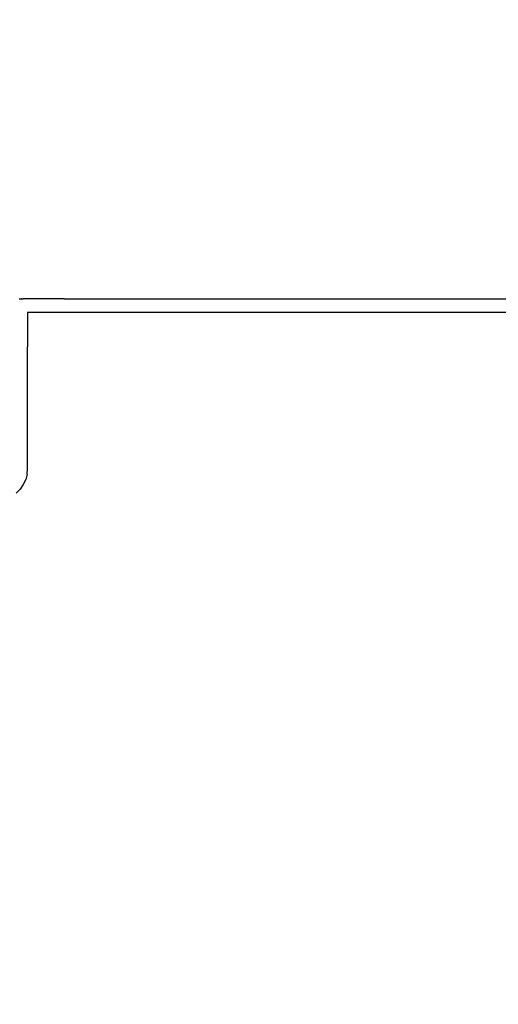
# Model space of a CAD drawing. Units: millimetres. Extents: x -375 to 795, y 4 to 779.
# Drawn here: x 226 to 236, y 218 to 239 of the extents above; entities that cross this region are included whole.
import ezdxf

# ---------------------------------------------------------------- set-up
doc = ezdxf.new("R2010")
doc.units = ezdxf.units.MM
doc.header["$LTSCALE"] = 45
doc.header["$PDSIZE"] = -1
doc.layers.add('VP-DIM', color=7, linetype='Continuous')
doc.layers.add('VP-EQ', color=7, linetype='Continuous', true_color=0x8a3492)
doc.dimstyles.get("Standard").update_dxf_attribs({"dimtxt": 14, "dimasz": 20, "dimexe": 20, "dimexo": 50, "dimgap": 20, "dimtad": 0, "dimdec": 0, "dimzin": 0, "dimdsep": 46, "dimtxsty": 'Standard', "dimcen": -0.09, "dimadec": 0, "dimazin": 0, "dimtfac": 1, "dimtdec": 4, "dimtofl": 0, "dimtmove": 0, "dimatfit": 3, "dimfxl": 70, "dimfxlon": 1, "dimtolj": 1, "dimtzin": 0, "dimarcsym": 0})

# ---------------------------------------------------------------- blocks, each defined once
blk = doc.blocks.new('*D1288')
at = {"layer": 'Defpoints', "color": 0}
for p in [(417.685, 483.733), (217.562, 220.153), (417.685, 163.313)]:
    blk.add_point(p, dxfattribs=at)
at = {"layer": 'VP-DIM', "color": 0, "lineweight": -2}
for p, q in [((217.562, 413.733), (217.562, 503.733)), ((417.685, 413.733), (417.685, 503.733)), ((237.562, 483.733), (277.554, 483.733)), ((397.685, 483.733), (352.554, 483.733))]:
    blk.add_line(p, q, dxfattribs=at)
at = {"layer": 'VP-DIM', "color": 0}
for points in [[(237.562, 487.066), (237.562, 480.399), (217.562, 483.733)], [(397.685, 480.399), (397.685, 487.066), (417.685, 483.733)]]:
    blk.add_solid(points, dxfattribs=at)
at = {"layer": 'VP-DIM', "color": 0, "insert": (315.054, 483.733), "char_height": 14, "attachment_point": 5}
blk.add_mtext('\\A1;205', dxfattribs=at)
blk = doc.blocks.new('1752_')
at = {"color": 0}
for p, q in [((443.695, 246.527), (421.579, 246.529)), ((443.695, 246.527), (444.578, 246.527)), ((444.582, 246.527), (444.578, 246.527)), ((444.607, 246.526), (444.582, 246.527)), ((444.607, 246.526), (444.613, 246.526)), ((444.61, 246.526), (444.607, 246.526)), ((444.613, 246.526), (444.628, 246.523)), ((444.628, 246.523), (444.664, 246.521)), ((385.13, 246.232), (439.53, 246.232)), ((439.53, 246.232), (444.48, 246.232)), ((444.48, 246.232), (444.48, 245.494)), ((444.48, 242.882), (444.48, 245.494)), ((444.491, 242.76), (444.48, 242.882)), ((444.491, 242.76), (444.522, 242.642)), ((444.522, 242.642), (444.574, 242.532)), ((444.574, 242.532), (444.644, 242.432)), ((444.644, 242.432), (444.73, 242.346))]:
    blk.add_line(p, q, dxfattribs=at)
blk = doc.blocks.new('1752_2D')
at = {"layer": 'VP-EQ', "color": 0}
blk.add_blockref('1752_', (-35.033, -13.16), dxfattribs=at)
blk = doc.blocks.new('*D1313')
at = {"layer": 'Defpoints', "color": 0}
for p in [(620.92, 542.763), (620.92, 197.248), (65.611, 196.268)]:
    blk.add_point(p, dxfattribs=at)
at = {"layer": 'VP-DIM', "color": 0, "lineweight": -2}
for p, q in [((65.611, 472.763), (65.611, 562.763)), ((620.92, 472.763), (620.92, 562.763)), ((85.611, 542.763), (281.465, 542.763)), ((600.92, 542.763), (358.798, 542.763))]:
    blk.add_line(p, q, dxfattribs=at)
at = {"layer": 'VP-DIM', "color": 0}
for points in [[(85.611, 546.097), (85.611, 539.43), (65.611, 542.763)], [(600.92, 539.43), (600.92, 546.097), (620.92, 542.763)]]:
    blk.add_solid(points, dxfattribs=at)
at = {"layer": 'VP-DIM', "color": 0, "insert": (320.131, 542.763), "char_height": 14, "attachment_point": 5}
blk.add_mtext('\\A1;555', dxfattribs=at)

msp = doc.modelspace()

# ---------------------------------------------------------------- block references
at = {"layer": 'VP-EQ', "color": 0, "xscale": -1}
msp.add_blockref('1752_2D', (635.247, 0), dxfattribs=at)

# ---------------------------------------------------------------- dimensions: what is measured, and where the dimension line sits
at = {"layer": 'VP-DIM', "color": 0}
dim = msp.add_linear_dim(base=(620.92, 542.763), p1=(65.611, 196.268), p2=(620.92, 197.248), dimstyle='Standard', dxfattribs=at)
dim.commit()
dim.dimension.update_dxf_attribs({"geometry": '*D1313', "text_midpoint": (320.131, 542.763), "dimtype": 160})
dim = msp.add_linear_dim(base=(417.685, 483.733), p1=(217.562, 220.153), p2=(417.685, 163.313), text='205', dimstyle='Standard', dxfattribs=at)
dim.commit()
dim.dimension.update_dxf_attribs({"geometry": '*D1288', "text_midpoint": (315.054, 483.733), "dimtype": 160})

doc.saveas('drawing.dxf')
